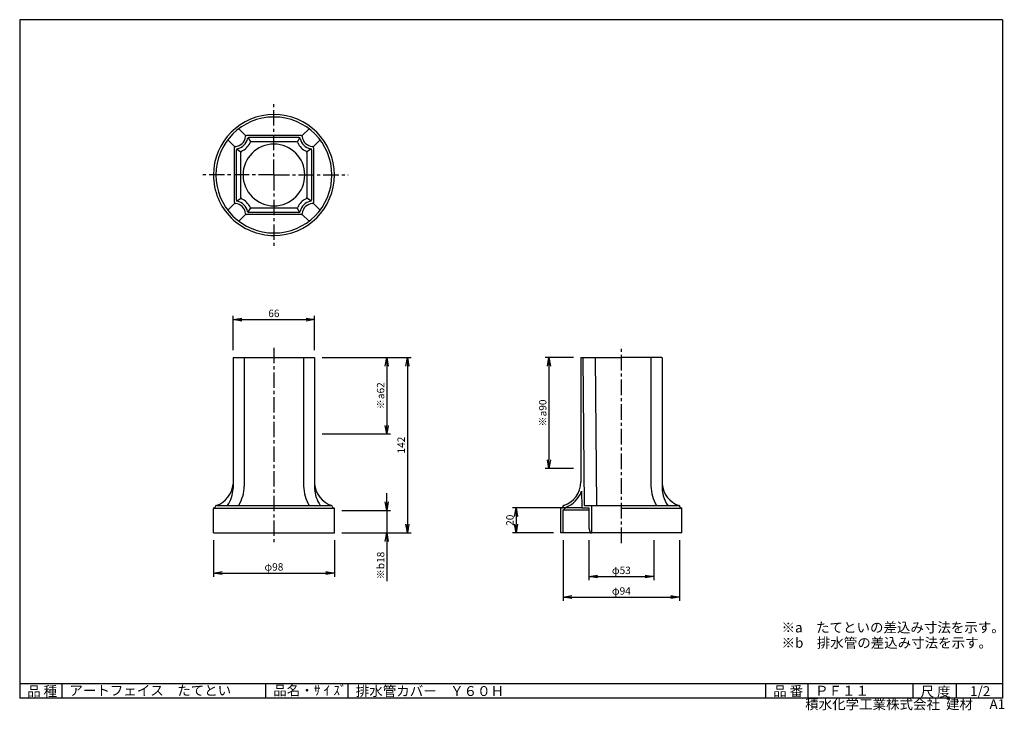
# Model space of a CAD drawing. Extents: x 10 to 808, y 4 to 564.
import ezdxf

# ---------------------------------------------------------------- set-up
doc = ezdxf.new("R2010")
doc.units = 0
doc.header["$LTSCALE"] = 2
doc.linetypes.add('CENTER', pattern=[2, 1.25, -0.25, 0.25, -0.25])
doc.layers.get('0').update_dxf_attribs({"linetype": 'CONTINUOUS'})
doc.layers.get('DEFPOINTS').update_dxf_attribs({"linetype": 'CONTINUOUS'})
for name, color, linetype in [('CENTER L', 1, 'CENTER'), ('SEIHIN', 3, 'CONTINUOUS'), ('SUNPOU', 4, 'CONTINUOUS'), ('ZUWAKU', 7, 'CONTINUOUS')]:
    doc.layers.add(name, color=color, linetype=linetype)
doc.styles.get("Standard").update_dxf_attribs({"font": 'TXT', "bigfont": 'bigfont.shx'})
doc.dimstyles.get("Standard").update_dxf_attribs({"dimtxt": 0.18, "dimasz": 0.18, "dimexe": 0.18, "dimexo": 0.0625, "dimgap": 0.09, "dimtad": 0, "dimtih": 1, "dimtoh": 1, "dimdec": 4, "dimzin": 0, "dimdsep": 46, "dimtxsty": 'Standard', "dimcen": 0.09, "dimadec": 0, "dimazin": 0, "dimtfac": 1, "dimtdec": 4, "dimtofl": 0, "dimtmove": 0, "dimatfit": 3, "dimfxl": 0, "dimtolj": 1, "dimtzin": 0, "dimarcsym": 0})

# ---------------------------------------------------------------- blocks, each defined once
blk = doc.blocks.new('_OPEN')
at = {"color": 0, "linetype": 'ByBlock'}
for p, q in [((-1, 0.17), (0, 0)), ((0, 0), (-1, -0.17)), ((0, 0), (-1, 0))]:
    blk.add_line(p, q, dxfattribs=at)
blk = doc.blocks.new('*D15')
at = {"layer": 'DEFPOINTS', "color": 0}
for p in [(465.28, 168.24), (412.07, 147.99), (448.37, 147.99)]:
    blk.add_point(p, dxfattribs=at)
at = {"layer": 'SUNPOU'}
for p, q in [((459.28, 168.24), (409.07, 168.24)), ((412.07, 161.24), (412.07, 154.99)), ((442.37, 147.99), (409.07, 147.99))]:
    blk.add_line(p, q, dxfattribs=at)
at = {"layer": 'SUNPOU', "xscale": 7, "yscale": 7, "zscale": 7}
for p, rotation in [((412.07, 168.24), 90), ((412.07, 147.99), 270)]:
    blk.add_blockref('_OPEN', p, dxfattribs=dict(at, rotation=rotation))
at = {"layer": 'SUNPOU', "insert": (407.07, 158.11), "char_height": 6, "attachment_point": 5, "rotation": 90}
blk.add_mtext('\\A1;20', dxfattribs=at)
blk = doc.blocks.new('*D16')
at = {"layer": 'DEFPOINTS', "color": 0}
for p in [(248.95, 320.74), (182.95, 289.99), (248.95, 289.99)]:
    blk.add_point(p, dxfattribs=at)
at = {"layer": 'SUNPOU', "color": 4, "lineweight": -2}
for p, q in [((182.95, 295.99), (182.95, 323.74)), ((189.95, 320.74), (241.95, 320.74)), ((248.95, 295.99), (248.95, 323.74))]:
    blk.add_line(p, q, dxfattribs=at)
at = {"layer": 'SUNPOU', "color": 4, "lineweight": -2, "xscale": 7, "yscale": 7, "zscale": 7, "rotation": 180}
blk.add_blockref('_OPEN', (182.95, 320.74), dxfattribs=at)
at = {"layer": 'SUNPOU', "color": 4, "lineweight": -2, "xscale": 7, "yscale": 7, "zscale": 7}
blk.add_blockref('_OPEN', (248.95, 320.74), dxfattribs=at)
at = {"layer": 'SUNPOU', "color": 4, "insert": (215.95, 325.74), "char_height": 6, "attachment_point": 5}
blk.add_mtext('\\A1;66', dxfattribs=at)
blk = doc.blocks.new('*D17')
at = {"layer": 'DEFPOINTS', "color": 0}
for p in [(264.95, 165.99), (264.95, 147.99), (307.39, 147.99)]:
    blk.add_point(p, dxfattribs=at)
at = {"layer": 'SUNPOU', "color": 4, "lineweight": -2}
for p, q in [((307.39, 172.99), (307.39, 179.99)), ((270.95, 165.99), (310.39, 165.99)), ((307.39, 165.99), (307.39, 147.99)), ((270.95, 147.99), (310.39, 147.99)), ((307.39, 140.99), (307.39, 108.79))]:
    blk.add_line(p, q, dxfattribs=at)
at = {"layer": 'SUNPOU', "color": 4, "lineweight": -2, "xscale": 7, "yscale": 7, "zscale": 7}
for p, rotation in [((307.39, 165.99), 270), ((307.39, 147.99), 90)]:
    blk.add_blockref('_OPEN', p, dxfattribs=dict(at, rotation=rotation))
at = {"layer": 'SUNPOU', "color": 4, "insert": (302.39, 121.39), "char_height": 6, "attachment_point": 5, "rotation": 90}
blk.add_mtext('\\A1;※b18', dxfattribs=at)
blk = doc.blocks.new('*D18')
at = {"layer": 'DEFPOINTS', "color": 0}
for p in [(248.95, 289.99), (264.95, 147.99), (324.03, 147.99)]:
    blk.add_point(p, dxfattribs=at)
at = {"layer": 'SUNPOU', "color": 4, "lineweight": -2}
for p, q in [((254.95, 289.99), (327.03, 289.99)), ((324.03, 282.99), (324.03, 154.99)), ((270.95, 147.99), (327.03, 147.99))]:
    blk.add_line(p, q, dxfattribs=at)
at = {"layer": 'SUNPOU', "color": 4, "lineweight": -2, "xscale": 7, "yscale": 7, "zscale": 7}
for p, rotation in [((324.03, 289.99), 90), ((324.03, 147.99), 270)]:
    blk.add_blockref('_OPEN', p, dxfattribs=dict(at, rotation=rotation))
at = {"layer": 'SUNPOU', "color": 4, "insert": (319.03, 218.99), "char_height": 6, "attachment_point": 5, "rotation": 90}
blk.add_mtext('\\A1;142', dxfattribs=at)
blk = doc.blocks.new('*D19')
at = {"layer": 'DEFPOINTS', "color": 0}
for p in [(248.95, 289.99), (248.95, 227.99), (307.37, 227.99)]:
    blk.add_point(p, dxfattribs=at)
at = {"layer": 'SUNPOU', "color": 4, "lineweight": -2}
for p, q in [((254.95, 289.99), (310.37, 289.99)), ((307.37, 282.99), (307.37, 234.99)), ((254.95, 227.99), (310.37, 227.99))]:
    blk.add_line(p, q, dxfattribs=at)
at = {"layer": 'SUNPOU', "color": 4, "lineweight": -2, "xscale": 7, "yscale": 7, "zscale": 7}
for p, rotation in [((307.37, 289.99), 90), ((307.37, 227.99), 270)]:
    blk.add_blockref('_OPEN', p, dxfattribs=dict(at, rotation=rotation))
at = {"layer": 'SUNPOU', "color": 4, "insert": (302.37, 258.99), "char_height": 6, "attachment_point": 5, "rotation": 90}
blk.add_mtext('\\A1;※a62', dxfattribs=at)
blk = doc.blocks.new('*D20')
at = {"layer": 'DEFPOINTS', "color": 0}
for p in [(166.95, 147.99), (264.95, 147.99), (264.95, 115.25)]:
    blk.add_point(p, dxfattribs=at)
at = {"layer": 'SUNPOU', "color": 4, "lineweight": -2}
for p, q in [((166.95, 141.99), (166.95, 112.25)), ((264.95, 141.99), (264.95, 112.25)), ((173.95, 115.25), (257.95, 115.25))]:
    blk.add_line(p, q, dxfattribs=at)
at = {"layer": 'SUNPOU', "color": 4, "lineweight": -2, "xscale": 7, "yscale": 7, "zscale": 7, "rotation": 180}
blk.add_blockref('_OPEN', (166.95, 115.25), dxfattribs=at)
at = {"layer": 'SUNPOU', "color": 4, "lineweight": -2, "xscale": 7, "yscale": 7, "zscale": 7}
blk.add_blockref('_OPEN', (264.95, 115.25), dxfattribs=at)
at = {"layer": 'SUNPOU', "color": 4, "insert": (215.95, 120.25), "char_height": 6, "attachment_point": 5}
blk.add_mtext('\\A1;φ98', dxfattribs=at)
blk = doc.blocks.new('*D21')
at = {"layer": 'DEFPOINTS', "color": 0}
for p in [(471.12, 147.99), (523.62, 147.99), (523.62, 112.47)]:
    blk.add_point(p, dxfattribs=at)
at = {"layer": 'SUNPOU'}
for p, q in [((471.12, 141.99), (471.12, 109.47)), ((523.62, 141.99), (523.62, 109.47)), ((478.12, 112.47), (516.62, 112.47))]:
    blk.add_line(p, q, dxfattribs=at)
at = {"layer": 'SUNPOU', "xscale": 7, "yscale": 7, "zscale": 7, "rotation": 180}
blk.add_blockref('_OPEN', (471.12, 112.47), dxfattribs=at)
at = {"layer": 'SUNPOU', "xscale": 7, "yscale": 7, "zscale": 7}
blk.add_blockref('_OPEN', (523.62, 112.47), dxfattribs=at)
at = {"layer": 'SUNPOU', "insert": (497.37, 117.47), "char_height": 6, "attachment_point": 5}
blk.add_mtext('\\A1;φ53', dxfattribs=at)
blk = doc.blocks.new('*D22')
at = {"layer": 'DEFPOINTS', "color": 0}
for p in [(450.37, 147.99), (544.37, 147.99), (544.37, 95.79)]:
    blk.add_point(p, dxfattribs=at)
at = {"layer": 'SUNPOU'}
for p, q in [((450.37, 141.99), (450.37, 92.79)), ((544.37, 141.99), (544.37, 92.79)), ((457.37, 95.79), (537.37, 95.79))]:
    blk.add_line(p, q, dxfattribs=at)
at = {"layer": 'SUNPOU', "xscale": 7, "yscale": 7, "zscale": 7, "rotation": 180}
blk.add_blockref('_OPEN', (450.37, 95.79), dxfattribs=at)
at = {"layer": 'SUNPOU', "xscale": 7, "yscale": 7, "zscale": 7}
blk.add_blockref('_OPEN', (544.37, 95.79), dxfattribs=at)
at = {"layer": 'SUNPOU', "insert": (497.37, 100.79), "char_height": 6, "attachment_point": 5}
blk.add_mtext('\\A1;φ94', dxfattribs=at)
blk = doc.blocks.new('*D23')
at = {"layer": 'DEFPOINTS', "color": 0}
for p in [(464.52, 289.99), (438.71, 199.99), (464.52, 199.99)]:
    blk.add_point(p, dxfattribs=at)
at = {"layer": 'SUNPOU', "color": 4, "lineweight": -2}
for p, q in [((458.52, 289.99), (435.71, 289.99)), ((438.71, 282.99), (438.71, 206.99)), ((458.52, 199.99), (435.71, 199.99))]:
    blk.add_line(p, q, dxfattribs=at)
at = {"layer": 'SUNPOU', "color": 4, "lineweight": -2, "xscale": 7, "yscale": 7, "zscale": 7}
for p, rotation in [((438.71, 289.99), 90), ((438.71, 199.99), 270)]:
    blk.add_blockref('_OPEN', p, dxfattribs=dict(at, rotation=rotation))
at = {"layer": 'SUNPOU', "color": 4, "insert": (433.71, 244.99), "char_height": 6, "attachment_point": 5, "rotation": 90}
blk.add_mtext('\\A1;※a90', dxfattribs=at)

msp = doc.modelspace()

# ---------------------------------------------------------------- linework, layer by layer
at = {"layer": 'CENTER L', "color": 1, "linetype": 'CENTER', "ltscale": 5}
for p, q in [((215.95, 437.9), (215.95, 496.92)), ((215.95, 437.9), (157.4, 437.9)), ((215.95, 437.9), (215.95, 378.11)), ((215.95, 437.9), (276.18, 437.9)), ((215.95, 297.87), (215.95, 139.99)), ((497.37, 139.58), (497.37, 297.01))]:
    msp.add_line(p, q, dxfattribs=at)
at = {"layer": 'SEIHIN', "color": 3, "linetype": 'Continuous', "ltscale": 5}
for p, q in [((192.95, 469.9), (187.53, 475.33)), ((238.95, 469.9), (244.38, 475.33)), ((183.95, 460.9), (178.53, 466.33)), ((237.93, 469.9), (193.98, 469.9)), ((194.83, 468.25), (197.16, 464.59)), ((236.25, 468.25), (195.66, 468.25)), ((234.3, 464.7), (197.61, 464.7)), ((237.08, 468.25), (234.75, 464.59)), ((247.95, 460.9), (253.38, 466.33)), ((183.95, 415.86), (183.95, 460.1)), ((185.6, 459.03), (189.26, 456.69)), ((185.6, 417.6), (185.6, 458.36)), ((189.15, 419.56), (189.15, 456.24)), ((246.3, 459.03), (242.65, 456.69)), ((242.75, 456.24), (242.75, 419.56)), ((246.3, 458.2), (246.3, 417.44)), ((247.95, 459.94), (247.95, 415.7)), ((183.95, 414.9), (178.53, 409.47)), ((185.6, 416.78), (189.26, 419.11)), ((246.3, 416.78), (242.65, 419.11)), ((247.95, 414.9), (253.38, 409.47)), ((194.83, 407.55), (197.16, 411.21)), ((236.25, 407.55), (195.66, 407.55)), ((234.3, 411.1), (197.61, 411.1)), ((237.08, 407.55), (234.75, 411.21)), ((192.95, 405.9), (187.53, 400.47)), ((237.93, 405.9), (193.98, 405.9)), ((238.95, 405.9), (244.38, 400.47)), ((182.95, 289.99), (182.95, 183.81)), ((182.95, 289.99), (248.95, 289.99)), ((191.95, 289.99), (191.95, 185.79)), ((239.95, 289.99), (239.95, 185.79)), ((248.95, 289.99), (248.95, 183.81)), ((464.52, 289.99), (464.52, 189.11)), ((464.52, 289.99), (497.37, 289.99)), ((530.22, 289.99), (497.37, 289.99)), ((521.37, 289.99), (521.37, 185.79)), ((530.37, 289.99), (530.37, 186.24)), ((166.95, 147.99), (166.95, 167.54)), ((166.95, 147.99), (166.95, 167.54)), ((167.24, 167.99), (264.67, 167.99)), ((169.76, 169.99), (262.15, 169.99)), ((262.81, 169.99), (262.81, 169.99)), ((264.95, 147.99), (264.95, 167.54)), ((264.95, 147.99), (264.95, 167.54)), ((448.37, 147.99), (448.37, 167.54)), ((452.06, 168.45), (465.28, 168.45)), ((465.28, 168.24), (471.12, 168.24)), ((467.27, 169.99), (497.37, 169.99)), ((497.37, 169.99), (543.56, 169.99)), ((497.37, 167.99), (546.09, 167.99)), ((544.23, 169.99), (544.23, 169.99)), ((546.37, 147.99), (546.37, 167.54)), ((450.37, 147.99), (450.37, 166.53)), ((450.37, 166.53), (471.12, 166.53)), ((166.95, 147.99), (264.95, 147.99)), ((546.37, 147.99), (448.37, 147.99))]:
    msp.add_line(p, q, dxfattribs=at)
at = {"layer": 'SEIHIN'}
for p, q in [((466.27, 289.99), (467.27, 169.99)), ((476.24, 289.99), (477.24, 169.99)), ((465.17, 181.54), (465.28, 168.24)), ((471.12, 168.24), (471.12, 151.99)), ((473.12, 169.99), (473.12, 147.99)), ((471.12, 151.99), (472.12, 147.99)), ((472.12, 147.99), (473.12, 147.99))]:
    msp.add_line(p, q, dxfattribs=at)
at = {"layer": 'SEIHIN', "color": 3, "linetype": 'Continuous', "ltscale": 5}
for centre, radius, start, end in [((215.95, 437.9), 49, 89.99988, 179.99988), ((215.95, 437.9), 49, 360, 89.99988), ((215.95, 437.9), 47, 89.99988, 179.99988), ((215.95, 437.9), 47, 360, 89.99988), ((184.03, 469.9), 9, 274.43617, 354.26236), ((183.95, 469.9), 11, 282.43733, 347.24169), ((183.95, 469.9), 14, 294.41396, 335.58522), ((215.95, 437.9), 25, 90, 179.99977), ((193.98, 468.9), 1, 89.9996, 174.26051), ((195.66, 467.25), 1, 90.00067, 167.2444), ((197.61, 463.7), 1, 89.99796, 155.58055), ((215.95, 437.9), 25, 360, 90), ((234.3, 463.7), 1, 24.41945, 90.00204), ((247.95, 469.9), 14, 204.41396, 245.58522), ((236.25, 467.25), 1, 12.7556, 89.99933), ((247.95, 469.9), 11, 192.75831, 257.56267), ((237.93, 468.9), 1, 5.73949, 90.0004), ((247.88, 469.9), 9, 185.73735, 265.56413), ((184.95, 459.94), 1, 95.31911, 180.00019), ((186.6, 458.2), 1, 102.76198, 180.00012), ((190.15, 456.24), 1, 114.41239, 180.00021), ((241.75, 456.24), 1, 359.99979, 65.58761), ((245.31, 458.2), 1, 0.00067, 77.2444), ((246.95, 459.94), 1, 359.99981, 84.68089), ((215.95, 437.9), 49, 179.99988, 270), ((215.95, 437.9), 47, 179.99988, 270), ((215.95, 437.9), 25, 179.99977, 270), ((215.95, 437.9), 49, 270, 359.99988), ((215.95, 437.9), 47, 270, 359.99988), ((215.95, 437.9), 25, 270, 360), ((184.95, 415.86), 1, 179.99974, 264.68139), ((184.03, 405.9), 9, 5.73761, 84.68139), ((186.6, 417.6), 1, 179.99972, 257.24267), ((183.95, 405.9), 11, 12.75819, 77.24267), ((190.15, 419.56), 1, 180.00384, 245.58929), ((183.95, 405.9), 14, 24.41466, 65.58534), ((247.95, 405.9), 14, 114.41488, 155.58594), ((247.95, 405.9), 11, 102.43721, 167.24181), ((247.88, 405.9), 9, 94.43579, 174.26307), ((241.75, 419.56), 1, 294.41239, 0.00021), ((245.31, 417.6), 1, 282.7556, 359.99933), ((246.95, 415.86), 1, 275.31911, 0.00019), ((193.98, 406.9), 1, 185.73949, 270.0004), ((195.66, 408.55), 1, 192.7556, 269.99933), ((197.61, 412.1), 1, 204.41239, 270.00021), ((234.3, 412.1), 1, 269.99796, 335.58055), ((236.25, 408.55), 1, 269.99988, 347.23802), ((237.93, 406.9), 1, 269.99974, 354.26307), ((163.02, 189.09), 20, 288.20413, 355.29661), ((155.82, 185.03), 27.16, 326.37905, 357.43985), ((163.02, 189.09), 20, 4.70318, 4.70373), ((155.82, 185.03), 27.16, 2.55994, 2.56029), ((158.1, 186.81), 33.87, 330.21971, 358.26502), ((273.81, 186.81), 33.87, 181.73449, 209.77991), ((268.89, 189.09), 20, 175.29574, 175.29868), ((268.89, 189.09), 20, 184.70111, 251.79537), ((276.09, 185.03), 27.16, 182.56066, 213.62052), ((444.52, 189.11), 20, 287.961, 359.99994), ((555.22, 186.81), 33.87, 181.73449, 209.77991), ((557.5, 185.03), 27.16, 177.43949, 213.62052), ((550.3, 189.09), 20, 175.29574, 175.29868), ((550.3, 189.09), 20, 184.70111, 251.79537), ((444.52, 189.11), 22, 290.0455, 339.85122), ((167.45, 167.54), 0.5, 101.54968, 180.00155), ((166.95, 169.99), 2, 281.54194, 351.39512), ((169.43, 169.62), 0.5, 108.2081, 171.40781), ((262.48, 169.62), 0.5, 8.61241, 71.8025), ((264.95, 169.99), 2, 188.60246, 258.45341), ((264.45, 167.54), 0.5, 359.99845, 78.45032), ((448.87, 167.54), 0.5, 101.53705, 180.00014), ((448.37, 169.99), 2, 281.537, 351.35869), ((450.84, 169.61), 0.5, 107.96778, 171.35715), ((448.37, 169.99), 4, 299.99999, 337.3265), ((543.9, 169.62), 0.5, 8.61241, 71.8025), ((546.37, 169.99), 2, 188.60246, 258.45341), ((545.87, 167.54), 0.5, 359.99845, 78.45032)]:
    msp.add_arc(centre, radius, start, end, dxfattribs=at)
at = {"layer": 'ZUWAKU', "color": 7, "linetype": 'Continuous'}
for p, q in [((806.05, 563.78), (10.05, 563.78)), ((10.05, 563.78), (10.05, 13.78)), ((806.05, 563.78), (806.05, 13.78)), ((806.05, 13.78), (10.05, 13.78))]:
    msp.add_line(p, q, dxfattribs=at)
at = {"layer": 'ZUWAKU', "color": 7, "ltscale": 10}
for p, q in [((10.05, 25.78), (806.05, 25.78)), ((44.56, 13.78), (44.56, 25.78)), ((209.51, 13.78), (209.51, 25.78)), ((276.1, 13.78), (276.1, 25.78)), ((614.34, 13.78), (614.34, 25.78)), ((648.76, 13.78), (648.76, 25.78)), ((733.81, 13.78), (733.81, 25.78)), ((768.72, 13.78), (768.72, 25.78))]:
    msp.add_line(p, q, dxfattribs=at)

# ---------------------------------------------------------------- texts
at = {"layer": 'SUNPOU', "color": 4, "ltscale": 5}
for s, p in [('※a\u3000たてといの差込み寸法を示す。', (627.13, 67.17)), ('※b\u3000排水管の差込み寸法を示す。', (627.13, 54.72))]:
    msp.add_text(s, height=8, dxfattribs=at).set_placement(p)
at = {"layer": 'ZUWAKU', "color": 7}
for s, p in [('品 種', (16.06, 15.52)), ('アートフェイス\u3000たてとい', (50.35, 16.1)), ('品名・ｻ ｲ ｽﾞ', (215.46, 16.18)), ('排水管カバー\u3000Ｙ６０Ｈ', (282.31, 15.64)), ('品 番', (620.34, 15.65)), ('尺 度', (739.7, 15.24)), ('1/2', (779.74, 15.55)), ('ＰＦ１１', (654.25, 15.9))]:
    msp.add_text(s, height=8, dxfattribs=at).set_placement(p)
at = {"layer": 'ZUWAKU', "color": 7, "ltscale": 10}
for s, p in [('積水化学工業株式会社  建材', (646.28, 4.95)), ('A1', (795.56, 4.97))]:
    msp.add_text(s, height=8, dxfattribs=at).set_placement(p)

# ---------------------------------------------------------------- dimensions: what is measured, and where the dimension line sits
at = {"layer": 'SUNPOU', "ltscale": 5}
dim = msp.add_linear_dim(base=(248.95, 320.74), p1=(182.95, 289.99), p2=(248.95, 289.99), dimstyle='Standard', override={"dimtxt": 6, "dimasz": 7, "dimexe": 3, "dimexo": 6, "dimgap": 2, "dimtad": 3, "dimtih": 0, "dimtoh": 0, "dimdec": 0, "dimblk1": 'OPEN', "dimblk2": 'OPEN', "dimsah": 1, "dimcen": 150, "dimclrd": 4, "dimclre": 4, "dimclrt": 4, "dimtdec": 2, "dimtofl": 1}, dxfattribs=at)
dim.commit()
dim.dimension.update_dxf_attribs({"geometry": '*D16', "text_midpoint": (215.95, 325.74)})
dim = msp.add_linear_dim(base=(324.03, 147.99), p1=(248.95, 289.99), p2=(264.95, 147.99), angle=90, dimstyle='Standard', override={"dimtxt": 6, "dimasz": 7, "dimexe": 3, "dimexo": 6, "dimgap": 2, "dimtad": 3, "dimtih": 0, "dimtoh": 0, "dimdec": 0, "dimblk1": 'OPEN', "dimblk2": 'OPEN', "dimsah": 1, "dimcen": 150, "dimclrd": 4, "dimclre": 4, "dimclrt": 4, "dimtdec": 2, "dimtofl": 1}, dxfattribs=at)
dim.commit()
dim.dimension.update_dxf_attribs({"geometry": '*D18', "text_midpoint": (319.03, 218.99)})
for base, p1, p2, text, picture, middle in [((307.37, 227.99), (248.95, 289.99), (248.95, 227.99), '※a<>', '*D19', (302.37, 258.99)), ((438.71, 199.99), (464.52, 289.99), (464.52, 199.99), '※a<>', '*D23', (433.71, 244.99)), ((307.39, 147.99), (264.95, 165.99), (264.95, 147.99), '※b<>', '*D17', (302.39, 121.39))]:
    dim = msp.add_linear_dim(base=base, p1=p1, p2=p2, angle=90, text=text, dimstyle='Standard', override={"dimtxt": 6, "dimasz": 7, "dimexe": 3, "dimexo": 6, "dimgap": 2, "dimtad": 3, "dimtih": 0, "dimtoh": 0, "dimdec": 0, "dimblk1": 'OPEN', "dimblk2": 'OPEN', "dimsah": 1, "dimcen": 150, "dimclrd": 4, "dimclre": 4, "dimclrt": 4, "dimtdec": 2, "dimtofl": 1}, dxfattribs=at)
    dim.commit()
    dim.dimension.update_dxf_attribs({"geometry": picture, "text_midpoint": middle})
at = {"layer": 'SUNPOU'}
dim = msp.add_linear_dim(base=(412.07, 147.99), p1=(465.28, 168.24), p2=(448.37, 147.99), angle=90, dimstyle='Standard', override={"dimtxt": 6, "dimasz": 7, "dimexe": 3, "dimexo": 6, "dimgap": 2, "dimtad": 3, "dimtih": 0, "dimtoh": 0, "dimdec": 0, "dimblk1": 'OPEN', "dimblk2": 'OPEN', "dimsah": 1, "dimcen": 150, "dimclrd": 256, "dimclre": 256, "dimclrt": 256, "dimtdec": 0, "dimtofl": 1, "dimldrblk": 'OPEN', "dimlwd": 65535, "dimlwe": 65535}, dxfattribs=at)
dim.commit()
dim.dimension.update_dxf_attribs({"geometry": '*D15', "text_midpoint": (407.07, 158.11)})
at = {"layer": 'SUNPOU', "ltscale": 5}
dim = msp.add_linear_dim(base=(264.95, 115.25), p1=(166.95, 147.99), p2=(264.95, 147.99), text='φ<>', dimstyle='Standard', override={"dimtxt": 6, "dimasz": 7, "dimexe": 3, "dimexo": 6, "dimgap": 2, "dimtad": 3, "dimtih": 0, "dimtoh": 0, "dimdec": 0, "dimblk1": 'OPEN', "dimblk2": 'OPEN', "dimsah": 1, "dimcen": 150, "dimclrd": 4, "dimclre": 4, "dimclrt": 4, "dimtdec": 2, "dimtofl": 1}, dxfattribs=at)
dim.commit()
dim.dimension.update_dxf_attribs({"geometry": '*D20', "text_midpoint": (215.95, 120.25)})
at = {"layer": 'SUNPOU'}
for base, p1, p2, picture, middle in [((544.37, 95.79), (450.37, 147.99), (544.37, 147.99), '*D22', (497.37, 100.79)), ((523.61803426, 112.47351907), (471.11803426, 147.98937772), (523.61803426, 147.98937772), '*D21', (497.36803426, 117.47351907))]:
    dim = msp.add_linear_dim(base=base, p1=p1, p2=p2, text='φ<>', dimstyle='Standard', override={"dimtxt": 6, "dimasz": 7, "dimexe": 3, "dimexo": 6, "dimgap": 2, "dimtad": 3, "dimtih": 0, "dimtoh": 0, "dimdec": 0, "dimblk1": 'OPEN', "dimblk2": 'OPEN', "dimsah": 1, "dimcen": 150, "dimclrd": 256, "dimclre": 256, "dimclrt": 256, "dimtdec": 0, "dimtofl": 1, "dimldrblk": 'OPEN', "dimlwd": 65535, "dimlwe": 65535}, dxfattribs=at)
    dim.commit()
    dim.dimension.update_dxf_attribs({"geometry": picture, "text_midpoint": middle})

doc.saveas('drawing.dxf')
